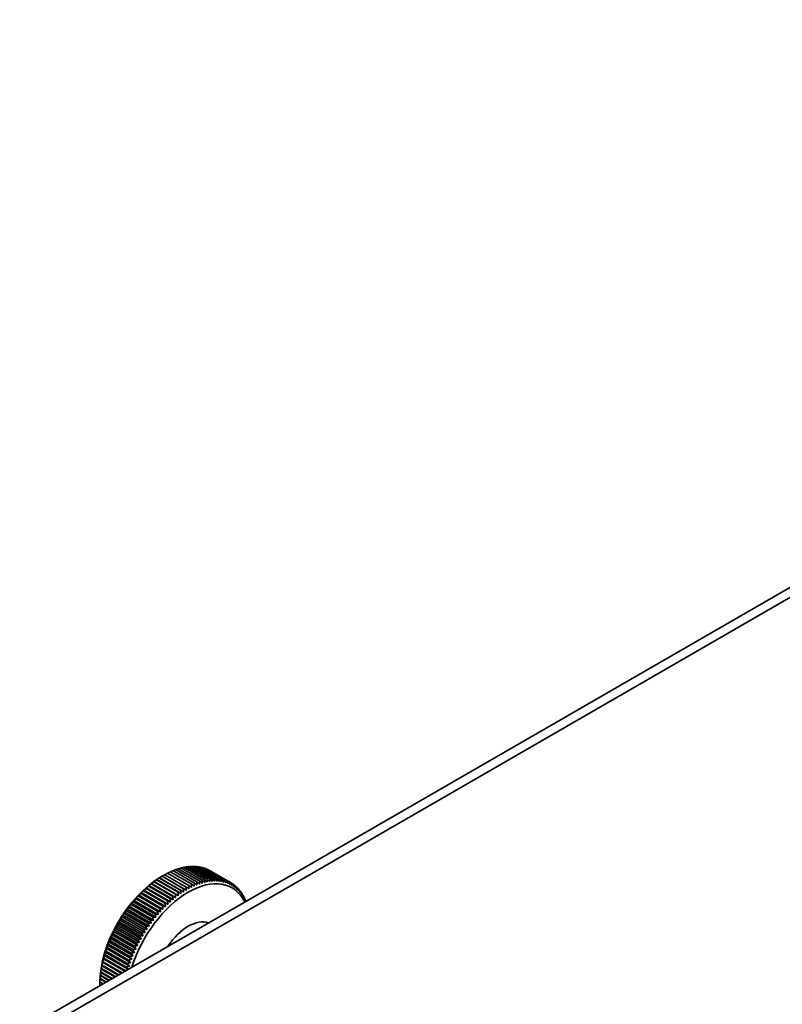
# Model space of a CAD drawing. Units: millimetres. Extents: x 95 to 2696, y 43 to 1912.
# Drawn here: x 2142 to 2229, y 1780 to 1893 of the extents above; entities that cross this region are included whole.
import ezdxf

# ---------------------------------------------------------------- set-up
doc = ezdxf.new("R2010")
doc.units = ezdxf.units.MM
doc.header["$LTSCALE"] = 6.5
doc.layers.add('Visible Edges(Audipack-ISO)', color=7, linetype='Continuous', lineweight=35)
doc.layers.add('Visible Tangent Edges(Audipack-ISO)', color=7, linetype='Continuous', lineweight=35)

msp = doc.modelspace()

# ---------------------------------------------------------------- linework, layer by layer
at = {"layer": 'Visible Edges(Audipack-ISO)'}
for p, q in [((2341.91, 1892.87), (1976.05, 1681.65)), ((2161.06, 1796.2), (2163.51, 1794.79)), ((2163.51, 1794.79), (2161.06, 1796.2)), ((2161.34, 1796.22), (2163.79, 1794.81)), ((2163.8, 1794.81), (2161.34, 1796.22)), ((2161.62, 1796.23), (2164.07, 1794.81)), ((2164.07, 1794.81), (2161.62, 1796.23)), ((2161.89, 1796.22), (2164.34, 1794.8)), ((2164.35, 1794.8), (2161.9, 1796.22)), ((2162.16, 1796.19), (2164.61, 1794.77)), ((2164.61, 1794.77), (2162.16, 1796.19)), ((2157.96, 1795.05), (2158.18, 1795.18)), ((2158.03, 1795.09), (2160.48, 1793.67)), ((2158.03, 1795.09), (2160.79, 1793.5)), ((2160.48, 1793.67), (2158.03, 1795.09)), ((2158.34, 1795.27), (2160.79, 1793.85)), ((2160.79, 1793.86), (2158.34, 1795.27)), ((2158.65, 1795.44), (2161.1, 1794.02)), ((2161.1, 1794.02), (2158.65, 1795.44)), ((2158.96, 1795.59), (2161.41, 1794.17)), ((2161.41, 1794.18), (2158.96, 1795.59)), ((2159.26, 1795.73), (2161.72, 1794.31)), ((2161.72, 1794.31), (2159.27, 1795.73)), ((2159.57, 1795.85), (2162.02, 1794.43)), ((2162.03, 1794.43), (2159.57, 1795.85)), ((2159.88, 1795.95), (2162.33, 1794.54)), ((2162.33, 1794.54), (2159.88, 1795.95)), ((2160.18, 1796.04), (2162.63, 1794.62)), ((2162.63, 1794.62), (2160.18, 1796.04)), ((2160.47, 1796.11), (2162.93, 1794.69)), ((2162.93, 1794.7), (2160.48, 1796.11)), ((2163.22, 1794.75), (2160.77, 1796.17)), ((2160.77, 1796.16), (2163.22, 1794.75)), ((2162.42, 1796.14), (2164.87, 1794.72)), ((2164.87, 1794.72), (2162.42, 1796.14)), ((2162.67, 1796.08), (2165.12, 1794.66)), ((2165.12, 1794.66), (2162.67, 1796.08)), ((2162.91, 1796), (2165.37, 1794.58)), ((2165.37, 1794.58), (2162.92, 1796)), ((2163.15, 1795.9), (2165.6, 1794.49)), ((2165.6, 1794.48), (2163.15, 1795.9)), ((2163.38, 1795.79), (2165.83, 1794.37)), ((2165.83, 1794.37), (2163.38, 1795.79)), ((2156.49, 1793.96), (2158.95, 1792.54)), ((2158.95, 1792.54), (2156.5, 1793.96)), ((2156.53, 1794.02), (2159.29, 1792.43)), ((2156.8, 1794.21), (2159.25, 1792.79)), ((2159.25, 1792.8), (2156.8, 1794.21)), ((2156.82, 1794.26), (2159.58, 1792.67)), ((2157.1, 1794.45), (2159.55, 1793.04)), ((2159.56, 1793.04), (2157.11, 1794.45)), ((2157.12, 1794.49), (2159.88, 1792.9)), ((2157.41, 1794.68), (2159.86, 1793.26)), ((2159.86, 1793.26), (2157.41, 1794.68)), ((2157.43, 1794.71), (2160.19, 1793.11)), ((2157.72, 1794.89), (2160.17, 1793.47)), ((2160.17, 1793.48), (2157.72, 1794.89)), ((2157.73, 1794.91), (2160.49, 1793.31)), ((2165.83, 1794.37), (2166.05, 1794.24)), ((2166.06, 1794.21), (2166.26, 1794.1)), ((2166.28, 1794.04), (2166.45, 1793.94)), ((2155.32, 1792.82), (2157.77, 1791.4)), ((2157.78, 1791.41), (2155.32, 1792.82)), ((2155.37, 1792.93), (2158.13, 1791.34)), ((2158.06, 1791.71), (2155.61, 1793.13)), ((2155.61, 1793.12), (2158.06, 1791.71)), ((2155.65, 1793.22), (2158.41, 1791.63)), ((2158.35, 1792), (2155.9, 1793.42)), ((2155.9, 1793.41), (2158.35, 1792)), ((2155.94, 1793.5), (2158.7, 1791.91)), ((2156.2, 1793.69), (2158.65, 1792.28)), ((2158.65, 1792.28), (2156.2, 1793.69)), ((2156.23, 1793.77), (2158.99, 1792.17)), ((2166.49, 1793.86), (2166.64, 1793.76)), ((2166.68, 1793.66), (2166.82, 1793.57)), ((2166.86, 1793.44), (2166.99, 1793.37)), ((2167.03, 1793.22), (2167.14, 1793.15)), ((2167.19, 1792.97), (2167.29, 1792.92)), ((2154.49, 1791.85), (2156.95, 1790.44)), ((2156.95, 1790.44), (2154.5, 1791.86)), ((2154.55, 1792), (2157.31, 1790.41)), ((2154.76, 1792.18), (2157.22, 1790.77)), ((2157.22, 1790.77), (2154.77, 1792.19)), ((2154.82, 1792.32), (2157.58, 1790.73)), ((2155.04, 1792.51), (2157.49, 1791.09)), ((2157.49, 1791.1), (2155.04, 1792.51)), ((2155.09, 1792.63), (2157.85, 1791.04)), ((2167.33, 1792.72), (2167.42, 1792.67)), ((2167.47, 1792.45), (2167.54, 1792.41)), ((2153.55, 1790.63), (2156.31, 1789.04)), ((2156.18, 1789.39), (2153.73, 1790.81)), ((2153.73, 1790.8), (2156.18, 1789.39)), ((2153.79, 1790.98), (2156.55, 1789.39)), ((2153.98, 1791.16), (2156.43, 1789.74)), ((2156.43, 1789.75), (2153.98, 1791.16)), ((2154.04, 1791.33), (2156.8, 1789.74)), ((2154.23, 1791.51), (2156.68, 1790.09)), ((2156.69, 1790.1), (2154.23, 1791.51)), ((2154.29, 1791.67), (2157.05, 1790.08)), ((2152.88, 1789.53), (2155.65, 1787.94)), ((2153.03, 1789.69), (2155.48, 1788.27)), ((2155.49, 1788.28), (2153.04, 1789.69)), ((2153.1, 1789.9), (2155.86, 1788.31)), ((2155.71, 1788.65), (2153.26, 1790.07)), ((2153.26, 1790.06), (2155.71, 1788.65)), ((2153.32, 1790.27), (2156.08, 1788.68)), ((2153.49, 1790.44), (2155.94, 1789.02)), ((2155.94, 1789.03), (2153.49, 1790.44)), ((2152.3, 1788.39), (2155.06, 1786.79)), ((2152.42, 1788.53), (2154.87, 1787.11)), ((2154.88, 1787.11), (2152.43, 1788.53)), ((2152.49, 1788.77), (2155.25, 1787.18)), ((2152.62, 1788.92), (2155.07, 1787.5)), ((2155.07, 1787.51), (2152.62, 1788.92)), ((2152.68, 1789.15), (2155.44, 1787.56)), ((2155.27, 1787.89), (2152.82, 1789.31)), ((2152.82, 1789.3), (2155.27, 1787.89)), ((2151.81, 1787.22), (2154.57, 1785.62)), ((2154.36, 1785.92), (2151.91, 1787.34)), ((2151.91, 1787.33), (2154.36, 1785.92)), ((2151.96, 1787.61), (2154.72, 1786.01)), ((2154.52, 1786.32), (2152.07, 1787.74)), ((2152.07, 1787.73), (2154.52, 1786.32)), ((2152.13, 1788), (2154.89, 1786.4)), ((2154.69, 1786.72), (2152.24, 1788.14)), ((2152.24, 1788.13), (2154.69, 1786.72)), ((2153.94, 1784.72), (2151.49, 1786.14)), ((2151.49, 1786.13), (2153.94, 1784.72)), ((2151.54, 1786.43), (2154.3, 1784.84)), ((2154.07, 1785.12), (2151.62, 1786.54)), ((2151.62, 1786.53), (2154.07, 1785.12)), ((2151.67, 1786.83), (2154.43, 1785.23)), ((2154.21, 1785.52), (2151.76, 1786.94)), ((2151.76, 1786.93), (2154.21, 1785.52)), ((2153.08, 1783.85), (2151.18, 1784.95)), ((2151.18, 1784.94), (2153.07, 1783.85)), ((2151.22, 1785.27), (2153.37, 1784.02)), ((2151.27, 1785.34), (2153.46, 1784.07)), ((2153.47, 1784.08), (2151.27, 1785.34)), ((2151.31, 1785.65), (2153.76, 1784.24)), ((2151.37, 1785.74), (2153.83, 1784.32)), ((2153.83, 1784.32), (2151.38, 1785.74)), ((2151.42, 1786.04), (2154.15, 1784.47)), ((2151.01, 1784.12), (2152.28, 1783.39)), ((2152.33, 1783.42), (2151.04, 1784.17)), ((2151.04, 1784.16), (2152.33, 1783.42)), ((2151.07, 1784.5), (2152.63, 1783.6)), ((2151.1, 1784.55), (2152.7, 1783.63)), ((2152.7, 1783.64), (2151.11, 1784.56)), ((2151.14, 1784.88), (2153, 1783.81)), ((2150.91, 1783.02), (2151.28, 1782.81)), ((2150.91, 1782.84), (2150.91, 1782.67)), ((2151.29, 1782.82), (2150.92, 1783.04)), ((2150.92, 1783.03), (2151.29, 1782.82)), ((2150.93, 1783.38), (2151.6, 1783)), ((2151.63, 1783.02), (2150.95, 1783.41)), ((2150.95, 1783.4), (2151.62, 1783.01)), ((2150.97, 1783.75), (2151.93, 1783.19)), ((2151.98, 1783.22), (2150.99, 1783.79)), ((2150.99, 1783.78), (2151.97, 1783.21)), ((2150.97, 1782.64), (2150.91, 1782.67)), ((2150.91, 1782.67), (2150.97, 1782.63))]:
    msp.add_line(p, q, dxfattribs=at)
for centre, major_axis, start_param, end_param in [((2158.26, 1786.73), (5.2, 9.01), 0.395085, 0.395584), ((2158.26, 1786.73), (5.2, 9.01), 0.352916, 0.353415), ((2158.26, 1786.73), (5.2, 9.01), 0.310747, 0.311246), ((2158.26, 1786.73), (5.2, 9.01), 0.268578, 0.269077), ((2158.26, 1786.73), (5.2, 9.01), 0.226409, 0.226908), ((2158.26, 1786.73), (5.2, 9.01), 0.816775, 0.817275), ((2158.26, 1786.73), (5.2, 9.01), 0.774606, 0.775106), ((2158.26, 1786.73), (5.2, 9.01), 0.732437, 0.732937), ((2158.26, 1786.73), (5.2, 9.01), 0.690268, 0.690768), ((2158.26, 1786.73), (5.2, 9.01), 0.648099, 0.648598), ((2158.26, 1786.73), (5.2, 9.01), 0.60593, 0.606429), ((2158.26, 1786.73), (5.2, 9.01), 0.563761, 0.56426), ((2158.26, 1786.73), (5.2, 9.01), 0.521592, 0.522091), ((2158.26, 1786.73), (5.2, 9.01), 0.479423, 0.479922), ((2158.26, 1786.73), (5.2, 9.01), 0.437254, 0.437753), ((2158.26, 1786.73), (5.2, 9.01), 0.18424, 0.184739), ((2158.26, 1786.73), (5.2, 9.01), 0.142071, 0.14257), ((2158.26, 1786.73), (5.2, 9.01), 0.099902, 0.100401), ((2158.26, 1786.73), (5.2, 9.01), 0.057733, 0.058232), ((2158.26, 1786.73), (5.2, 9.01), 0.015564, 0.016063), ((2157.96, 1786.91), (-4.98, -8.63), 3.926991, 5.497787), ((2161.02, 1785.14), (4.98, 8.63), 5.914705, 8.222462), ((2158.26, 1786.73), (5.2, 9.01), 1.02762, 1.02812), ((2158.26, 1786.73), (5.2, 9.01), 0.985451, 0.985951), ((2158.26, 1786.73), (5.2, 9.01), 0.943282, 0.943782), ((2158.26, 1786.73), (5.2, 9.01), 0.901113, 0.901613), ((2158.26, 1786.73), (5.2, 9.01), 0.858944, 0.859444), ((2160.71, 1785.32), (-5.2, -9.01), 3.87403, 3.874529), ((2160.71, 1785.32), (-5.2, -9.01), 3.831861, 3.83236), ((2160.71, 1785.32), (-5.2, -9.01), 3.789692, 3.790191), ((2160.71, 1785.32), (-5.2, -9.01), 3.747523, 3.748022), ((2160.71, 1785.32), (-5.2, -9.01), 3.705354, 3.705853), ((2160.71, 1785.32), (-5.2, -9.01), 3.663185, 3.663684), ((2160.71, 1785.32), (-5.2, -9.01), 3.621016, 3.621515), ((2160.71, 1785.32), (-5.2, -9.01), 3.578847, 3.579346), ((2160.71, 1785.32), (-5.2, -9.01), 3.536678, 3.537177), ((2160.71, 1785.32), (5.2, 9.01), 0.352916, 0.353415), ((2160.71, 1785.32), (5.2, 9.01), 0.310747, 0.311246), ((2160.71, 1785.32), (5.2, 9.01), 0.268578, 0.269077), ((2160.71, 1785.32), (5.2, 9.01), 0.226409, 0.226908), ((2160.71, 1785.32), (5.2, 9.01), 0.18424, 0.184739), ((2160.71, 1785.32), (5.2, 9.01), 0.142071, 0.14257), ((2160.71, 1785.32), (5.2, 9.01), 0.099902, 0.100401), ((2160.71, 1785.32), (5.2, 9.01), 0.057733, 0.058232), ((2160.71, 1785.32), (5.2, 9.01), 0.015564, 0.016063), ((2160.71, 1785.32), (5.2, 9.01), 6.25658, 6.257079), ((2160.71, 1785.32), (5.2, 9.01), 6.214411, 6.21491), ((2160.71, 1785.32), (5.2, 9.01), 6.172242, 6.172741), ((2158.26, 1786.73), (5.2, 9.01), 1.196297, 1.196796), ((2158.26, 1786.73), (5.2, 9.01), 1.154127, 1.154627), ((2158.26, 1786.73), (5.2, 9.01), 1.111958, 1.112458), ((2158.26, 1786.73), (5.2, 9.01), 1.069789, 1.070289), ((2160.71, 1785.32), (-5.2, -9.01), 4.084875, 4.085374), ((2160.71, 1785.32), (-5.2, -9.01), 4.042706, 4.043205), ((2160.71, 1785.32), (-5.2, -9.01), 4.000537, 4.001036), ((2160.71, 1785.32), (-5.2, -9.01), 3.958368, 3.958867), ((2160.71, 1785.32), (-5.2, -9.01), 3.916199, 3.916698), ((2160.71, 1785.32), (5.2, 9.01), 6.130073, 6.130572), ((2160.71, 1785.32), (5.2, 9.01), 6.087904, 6.088403), ((2160.71, 1785.32), (5.2, 9.01), 6.045735, 6.046234), ((2160.71, 1785.32), (5.2, 9.01), 6.003566, 6.004065), ((2160.71, 1785.32), (5.2, 9.01), 5.961397, 5.961896), ((2158.26, 1786.73), (5.2, 9.01), 1.322804, 1.323303), ((2158.26, 1786.73), (5.2, 9.01), 1.280635, 1.281134), ((2158.26, 1786.73), (5.2, 9.01), 1.238466, 1.238965), ((2160.71, 1785.32), (-5.2, -9.01), 4.29572, 4.296219), ((2160.71, 1785.32), (-5.2, -9.01), 4.253551, 4.25405), ((2160.71, 1785.32), (-5.2, -9.01), 4.211382, 4.211881), ((2160.71, 1785.32), (-5.2, -9.01), 4.169213, 4.169712), ((2160.71, 1785.32), (-5.2, -9.01), 4.127044, 4.127543), ((2160.71, 1785.32), (5.2, 9.01), 5.919228, 5.919727), ((2160.71, 1785.32), (5.2, 9.01), 5.877059, 5.877558), ((2158.26, 1786.73), (5.2, 9.01), 1.449311, 1.44981), ((2158.26, 1786.73), (5.2, 9.01), 1.407142, 1.407641), ((2158.26, 1786.73), (5.2, 9.01), 1.364973, 1.365472), ((2160.71, 1785.32), (-5.2, -9.01), 4.422227, 4.422727), ((2160.71, 1785.32), (-5.2, -9.01), 4.380058, 4.380558), ((2160.71, 1785.32), (-5.2, -9.01), 4.337889, 4.338389), ((2158.26, 1786.73), (5.2, 9.01), 1.575818, 1.576317), ((2158.26, 1786.73), (5.2, 9.01), 1.533649, 1.534148), ((2158.26, 1786.73), (5.2, 9.01), 1.49148, 1.491979), ((2160.71, 1785.32), (-5.2, -9.01), 4.548734, 4.549234), ((2160.71, 1785.32), (-5.2, -9.01), 4.506565, 4.507065), ((2160.71, 1785.32), (-5.2, -9.01), 4.464396, 4.464896), ((2161.02, 1785.14), (2.6, 4.5), 0.103127, 1.46767), ((2158.26, 1786.73), (5.2, 9.01), 1.702325, 1.702824), ((2158.26, 1786.73), (5.2, 9.01), 1.660156, 1.660655), ((2158.26, 1786.73), (5.2, 9.01), 1.617987, 1.618486), ((2160.71, 1785.32), (-5.2, -9.01), 4.675241, 4.675741), ((2160.71, 1785.32), (-5.2, -9.01), 4.633072, 4.633572), ((2160.71, 1785.32), (-5.2, -9.01), 4.590903, 4.591403), ((2158.26, 1786.73), (5.2, 9.01), 1.828832, 1.829331), ((2158.26, 1786.73), (5.2, 9.01), 1.786663, 1.787162), ((2158.26, 1786.73), (5.2, 9.01), 1.744494, 1.744993), ((2160.71, 1785.32), (-5.2, -9.01), 4.801748, 4.802248), ((2160.71, 1785.32), (-5.2, -9.01), 4.759579, 4.760079), ((2160.71, 1785.32), (-5.2, -9.01), 4.71741, 4.71791), ((2158.26, 1786.73), (5.2, 9.01), 1.955339, 1.955838), ((2158.26, 1786.73), (5.2, 9.01), 1.91317, 1.913669), ((2158.26, 1786.73), (5.2, 9.01), 1.871001, 1.8715), ((2160.71, 1785.32), (-5.2, -9.01), 4.928256, 4.928755), ((2160.71, 1785.32), (-5.2, -9.01), 4.886087, 4.886586), ((2160.71, 1785.32), (-5.2, -9.01), 4.843918, 4.844417), ((2158.26, 1786.73), (5.2, 9.01), 2.081846, 2.082345), ((2158.26, 1786.73), (5.2, 9.01), 2.039677, 2.040176), ((2158.26, 1786.73), (5.2, 9.01), 1.997508, 1.998007), ((2160.71, 1785.32), (-5.2, -9.01), 5.054763, 5.055262), ((2160.71, 1785.32), (-5.2, -9.01), 5.012594, 5.013093), ((2160.71, 1785.32), (-5.2, -9.01), 4.970425, 4.970924), ((2158.26, 1786.73), (5.2, 9.01), 2.166184, 2.166684), ((2158.26, 1786.73), (5.2, 9.01), 2.124015, 2.124515), ((2160.71, 1785.32), (-5.2, -9.01), 5.139101, 5.1396), ((2160.71, 1785.32), (-5.2, -9.01), 5.096932, 5.097431), ((2158.26, 1786.73), (5.2, 9.01), 2.292691, 2.293191), ((2158.26, 1786.73), (5.2, 9.01), 2.250522, 2.251022), ((2158.26, 1786.73), (5.2, 9.01), 2.208353, 2.208853), ((2158.26, 1786.73), (5.2, 9.01), 2.33486, 2.33536)]:
    msp.add_ellipse(centre, major_axis=major_axis, ratio=0.57735, start_param=start_param, end_param=end_param, dxfattribs=at)
for points, weights in [([(2160.84, 1796.13), (2160.95, 1796.16), (2161.06, 1796.2)], [1.00005270198, 1.00006770343, 1]), ([(2161.14, 1796.16), (2161.24, 1796.19), (2161.34, 1796.22)], [1.0000545876, 1.00006222755, 1]), ([(2161.43, 1796.17), (2161.53, 1796.2), (2161.62, 1796.23)], [1.00005540001, 1.0000565525, 1]), ([(2161.73, 1796.17), (2161.81, 1796.19), (2161.89, 1796.22)], [1.00005501125, 1.0000506458, 1]), ([(2162.01, 1796.15), (2162.08, 1796.17), (2162.16, 1796.19)], [1.00005325866, 1.0000444706, 1]), ([(2157.73, 1794.91), (2157.88, 1795), (2158.03, 1795.09)], [1, 1.00011084606, 1]), ([(2158.03, 1795.09), (2158.18, 1795.18), (2158.34, 1795.27)], [1, 1.00011084605, 1]), ([(2158.03, 1795.09), (2158.03, 1795.09), (2158.03, 1795.09)], [1, 1.00011084607, 1]), ([(2158.34, 1795.27), (2158.49, 1795.35), (2158.65, 1795.44)], [1.00000685951, 1.00010730305, 1]), ([(2158.66, 1795.43), (2158.81, 1795.51), (2158.96, 1795.59)], [1.00001531551, 1.00010257045, 1]), ([(2158.98, 1795.58), (2159.12, 1795.65), (2159.26, 1795.73)], [1.00002300207, 1.0000978125, 1]), ([(2159.29, 1795.71), (2159.43, 1795.78), (2159.57, 1795.85)], [1.00002992961, 1.00009301187, 1]), ([(2159.61, 1795.83), (2159.74, 1795.89), (2159.88, 1795.95)], [1.00003609714, 1.00008815066, 1]), ([(2159.92, 1795.93), (2160.05, 1795.98), (2160.18, 1796.04)], [1.00004149166, 1.00008321004, 1]), ([(2160.23, 1796.01), (2160.35, 1796.06), (2160.47, 1796.11)], [1.00004608711, 1.00007816999, 1]), ([(2160.54, 1796.08), (2160.65, 1796.12), (2160.77, 1796.16)], [1.00004984295, 1.00007300895, 1]), ([(2162.29, 1796.11), (2162.35, 1796.13), (2162.42, 1796.14)], [1.00004993616, 1.0000379846, 1]), ([(2162.57, 1796.06), (2162.62, 1796.07), (2162.67, 1796.08)], [1.00004478258, 1.00003113876, 1]), ([(2162.83, 1795.98), (2162.87, 1795.99), (2162.91, 1796)], [1.00003746605, 1.00002387576, 1]), ([(2163.1, 1795.89), (2163.12, 1795.9), (2163.15, 1795.9)], [1.00002756263, 1.0000161279, 1]), ([(2163.35, 1795.79), (2163.36, 1795.79), (2163.38, 1795.79)], [1.00001452698, 1.00000781438, 1]), ([(2156.23, 1793.77), (2156.36, 1793.86), (2156.49, 1793.96)], [1, 1.00011084605, 1]), ([(2156.5, 1793.96), (2156.51, 1793.99), (2156.53, 1794.02)], [1, 1.00011084606, 1]), ([(2156.53, 1794.02), (2156.66, 1794.12), (2156.8, 1794.21)], [1, 1.00011084605, 1]), ([(2156.8, 1794.21), (2156.81, 1794.24), (2156.82, 1794.26)], [1, 1.00011084606, 1]), ([(2156.82, 1794.26), (2156.96, 1794.36), (2157.1, 1794.45)], [1, 1.00011084605, 1]), ([(2157.11, 1794.45), (2157.11, 1794.47), (2157.12, 1794.49)], [1, 1.00011084606, 1]), ([(2157.12, 1794.49), (2157.26, 1794.58), (2157.41, 1794.68)], [1, 1.00011084606, 1]), ([(2157.41, 1794.68), (2157.42, 1794.69), (2157.43, 1794.71)], [1, 1.00011084606, 1]), ([(2157.43, 1794.71), (2157.57, 1794.8), (2157.72, 1794.89)], [1, 1.00011084605, 1]), ([(2157.72, 1794.89), (2157.72, 1794.9), (2157.73, 1794.91)], [1, 1.00011084606, 1]), ([(2161.1, 1794.02), (2161.1, 1793.84), (2161.1, 1793.67)], [1, 1.00011084607, 1]), ([(2161.4, 1793.83), (2161.25, 1793.92), (2161.1, 1794.02)], [1, 1.00011084606, 1]), ([(2161.41, 1794.17), (2161.4, 1794), (2161.4, 1793.83)], [1, 1.00011084607, 1]), ([(2161.7, 1793.97), (2161.56, 1794.07), (2161.41, 1794.18)], [1, 1.00011084605, 1]), ([(2161.72, 1794.31), (2161.71, 1794.14), (2161.7, 1793.97)], [1, 1.00011084605, 1]), ([(2162, 1794.09), (2161.86, 1794.2), (2161.72, 1794.31)], [1, 1.00011084606, 1]), ([(2162.02, 1794.43), (2162.01, 1794.26), (2162, 1794.09)], [1, 1.00011084606, 1]), ([(2162.3, 1794.2), (2162.17, 1794.32), (2162.03, 1794.43)], [1, 1.00011084605, 1]), ([(2162.33, 1794.54), (2162.31, 1794.37), (2162.3, 1794.2)], [1, 1.00011084607, 1]), ([(2162.6, 1794.3), (2162.47, 1794.42), (2162.33, 1794.54)], [1, 1.00011084606, 1]), ([(2162.63, 1794.62), (2162.61, 1794.46), (2162.6, 1794.3)], [1, 1.00011084607, 1]), ([(2162.89, 1794.38), (2162.76, 1794.5), (2162.63, 1794.62)], [1, 1.00011084606, 1]), ([(2162.93, 1794.69), (2162.91, 1794.53), (2162.89, 1794.38)], [1, 1.00011084606, 1]), ([(2163.18, 1794.44), (2163.06, 1794.56), (2162.93, 1794.7)], [1, 1.00011084607, 1]), ([(2163.22, 1794.75), (2163.2, 1794.59), (2163.18, 1794.44)], [1, 1.00011084604, 1]), ([(2163.46, 1794.48), (2163.35, 1794.61), (2163.22, 1794.75)], [1, 1.00011084606, 1]), ([(2163.51, 1794.79), (2163.49, 1794.63), (2163.46, 1794.48)], [1, 1.00011084603, 1]), ([(2163.75, 1794.51), (2163.63, 1794.65), (2163.51, 1794.79)], [1, 1.00011084606, 1]), ([(2163.79, 1794.81), (2163.77, 1794.66), (2163.75, 1794.51)], [1, 1.00011084604, 1]), ([(2164.02, 1794.52), (2163.91, 1794.66), (2163.8, 1794.81)], [1, 1.00011084605, 1]), ([(2164.07, 1794.81), (2164.05, 1794.67), (2164.02, 1794.52)], [1, 1.00011084604, 1]), ([(2164.29, 1794.52), (2164.18, 1794.66), (2164.07, 1794.81)], [1, 1.00011084606, 1]), ([(2164.34, 1794.8), (2164.32, 1794.66), (2164.29, 1794.52)], [1, 1.00011084604, 1]), ([(2164.56, 1794.5), (2164.45, 1794.65), (2164.35, 1794.8)], [1, 1.00011084606, 1]), ([(2164.61, 1794.77), (2164.58, 1794.63), (2164.56, 1794.5)], [1, 1.00011084603, 1]), ([(2164.81, 1794.46), (2164.71, 1794.61), (2164.61, 1794.77)], [1, 1.00011084606, 1]), ([(2164.87, 1794.72), (2164.84, 1794.59), (2164.81, 1794.46)], [1, 1.00011084604, 1]), ([(2165.06, 1794.41), (2164.97, 1794.56), (2164.87, 1794.72)], [1, 1.00011084606, 1]), ([(2165.12, 1794.66), (2165.09, 1794.53), (2165.06, 1794.41)], [1, 1.00011084604, 1]), ([(2165.31, 1794.34), (2165.22, 1794.5), (2165.12, 1794.66)], [1, 1.00011084607, 1]), ([(2165.37, 1794.58), (2165.34, 1794.46), (2165.31, 1794.34)], [1, 1.00011084605, 1]), ([(2165.54, 1794.25), (2165.46, 1794.41), (2165.37, 1794.58)], [1, 1.00011084606, 1]), ([(2165.6, 1794.49), (2165.57, 1794.37), (2165.54, 1794.25)], [1, 1.00011084606, 1]), ([(2165.77, 1794.15), (2165.69, 1794.31), (2165.6, 1794.48)], [1, 1.00011084606, 1]), ([(2165.83, 1794.37), (2165.8, 1794.26), (2165.77, 1794.15)], [1, 1.00011084606, 1]), ([(2165.99, 1794.03), (2165.91, 1794.2), (2165.83, 1794.37)], [1, 1.00011084606, 1]), ([(2166.05, 1794.24), (2166.02, 1794.14), (2165.99, 1794.03)], [1, 1.00011084605, 1]), ([(2166.19, 1793.9), (2166.12, 1794.07), (2166.05, 1794.24)], [1, 1.00011084605, 1]), ([(2166.26, 1794.1), (2166.23, 1794), (2166.19, 1793.9)], [1, 1.00011084606, 1]), ([(2166.39, 1793.75), (2166.33, 1793.92), (2166.26, 1794.1)], [1, 1.00011084607, 1]), ([(2166.45, 1793.94), (2166.42, 1793.84), (2166.39, 1793.75)], [1, 1.00011084606, 1]), ([(2166.58, 1793.58), (2166.52, 1793.76), (2166.46, 1793.94)], [1, 1.00011084606, 1]), ([(2155.09, 1792.63), (2155.2, 1792.72), (2155.32, 1792.82)], [1, 1.00011084606, 1]), ([(2155.32, 1792.82), (2155.35, 1792.88), (2155.37, 1792.93)], [1, 1.00011084605, 1]), ([(2155.37, 1792.93), (2155.49, 1793.03), (2155.61, 1793.12)], [1, 1.00011084606, 1]), ([(2155.61, 1793.13), (2155.63, 1793.17), (2155.65, 1793.22)], [1, 1.00011084605, 1]), ([(2155.65, 1793.22), (2155.77, 1793.32), (2155.9, 1793.41)], [1, 1.00011084605, 1]), ([(2155.9, 1793.42), (2155.92, 1793.46), (2155.94, 1793.5)], [1, 1.00011084606, 1]), ([(2155.94, 1793.5), (2156.07, 1793.59), (2156.2, 1793.69)], [1, 1.00011084606, 1]), ([(2156.2, 1793.69), (2156.21, 1793.73), (2156.23, 1793.77)], [1, 1.00011084605, 1]), ([(2159.55, 1793.04), (2159.57, 1792.85), (2159.58, 1792.67)], [1, 1.00011084606, 1]), ([(2159.88, 1792.9), (2159.72, 1792.97), (2159.56, 1793.04)], [1, 1.00011084605, 1]), ([(2159.86, 1793.26), (2159.87, 1793.08), (2159.88, 1792.9)], [1, 1.00011084606, 1]), ([(2160.19, 1793.11), (2160.03, 1793.19), (2159.86, 1793.26)], [1, 1.00011084605, 1]), ([(2160.49, 1793.31), (2160.33, 1793.39), (2160.17, 1793.48)], [1, 1.00011084605, 1]), ([(2160.17, 1793.47), (2160.18, 1793.29), (2160.19, 1793.11)], [1, 1.00011084606, 1]), ([(2160.48, 1793.67), (2160.48, 1793.49), (2160.49, 1793.31)], [1, 1.00011084606, 1]), ([(2160.79, 1793.5), (2160.64, 1793.58), (2160.48, 1793.67)], [1, 1.00011084605, 1]), ([(2161.1, 1793.67), (2160.95, 1793.76), (2160.79, 1793.86)], [1, 1.00011084606, 1]), ([(2160.79, 1793.85), (2160.79, 1793.67), (2160.79, 1793.5)], [1, 1.00011084606, 1]), ([(2166.64, 1793.76), (2166.61, 1793.67), (2166.58, 1793.58)], [1, 1.00011084606, 1]), ([(2166.76, 1793.41), (2166.71, 1793.58), (2166.65, 1793.76)], [1, 1.00011084606, 1]), ([(2166.82, 1793.57), (2166.79, 1793.49), (2166.76, 1793.41)], [1, 1.00011084605, 1]), ([(2166.93, 1793.21), (2166.88, 1793.39), (2166.82, 1793.57)], [1, 1.00011084606, 1]), ([(2166.99, 1793.37), (2166.96, 1793.29), (2166.93, 1793.21)], [1, 1.00011084606, 1]), ([(2167.09, 1793), (2167.04, 1793.18), (2166.99, 1793.37)], [1, 1.00011084607, 1]), ([(2167.14, 1793.15), (2167.12, 1793.08), (2167.09, 1793)], [1, 1.00011084606, 1]), ([(2167.24, 1792.78), (2167.19, 1792.96), (2167.15, 1793.15)], [1, 1.00011084606, 1]), ([(2167.29, 1792.92), (2167.26, 1792.85), (2167.24, 1792.78)], [1, 1.00011084606, 1]), ([(2167.37, 1792.55), (2167.33, 1792.73), (2167.29, 1792.91)], [1, 1.00011084606, 1]), ([(2154.29, 1791.67), (2154.39, 1791.76), (2154.49, 1791.85)], [1, 1.00011084605, 1]), ([(2154.5, 1791.86), (2154.52, 1791.93), (2154.55, 1792)], [1, 1.00011084605, 1]), ([(2154.55, 1792), (2154.66, 1792.09), (2154.76, 1792.18)], [1, 1.00011084606, 1]), ([(2154.77, 1792.19), (2154.79, 1792.26), (2154.82, 1792.32)], [1, 1.00011084604, 1]), ([(2154.82, 1792.32), (2154.93, 1792.41), (2155.04, 1792.51)], [1, 1.00011084606, 1]), ([(2155.04, 1792.51), (2155.07, 1792.57), (2155.09, 1792.63)], [1, 1.00011084604, 1]), ([(2158.06, 1791.71), (2158.1, 1791.52), (2158.13, 1791.34)], [1, 1.00011084604, 1]), ([(2158.41, 1791.63), (2158.24, 1791.67), (2158.06, 1791.71)], [1, 1.00011084606, 1]), ([(2158.35, 1792), (2158.38, 1791.81), (2158.41, 1791.63)], [1, 1.00011084606, 1]), ([(2158.7, 1791.91), (2158.53, 1791.95), (2158.35, 1792)], [1, 1.00011084606, 1]), ([(2158.65, 1792.28), (2158.68, 1792.09), (2158.7, 1791.91)], [1, 1.00011084606, 1]), ([(2158.99, 1792.17), (2158.82, 1792.22), (2158.65, 1792.28)], [1, 1.00011084605, 1]), ([(2158.95, 1792.54), (2158.97, 1792.35), (2158.99, 1792.17)], [1, 1.00011084606, 1]), ([(2159.29, 1792.43), (2159.12, 1792.48), (2158.95, 1792.54)], [1, 1.00011084605, 1]), ([(2159.58, 1792.67), (2159.42, 1792.73), (2159.25, 1792.8)], [1, 1.00011084605, 1]), ([(2159.25, 1792.79), (2159.27, 1792.61), (2159.29, 1792.43)], [1, 1.00011084606, 1]), ([(2167.42, 1792.67), (2167.4, 1792.61), (2167.37, 1792.55)], [1, 1.00011084605, 1]), ([(2167.5, 1792.3), (2167.46, 1792.48), (2167.42, 1792.67)], [1, 1.00011084607, 1]), ([(2167.54, 1792.41), (2167.52, 1792.35), (2167.5, 1792.3)], [1, 1.00011084604, 1]), ([(2167.58, 1792.22), (2167.56, 1792.32), (2167.54, 1792.41)], [1.00005541568, 1.00005478462, 1]), ([(2153.49, 1790.44), (2153.52, 1790.54), (2153.55, 1790.63)], [1, 1.00011084605, 1]), ([(2153.55, 1790.63), (2153.64, 1790.72), (2153.73, 1790.8)], [1, 1.00011084606, 1]), ([(2153.73, 1790.81), (2153.76, 1790.9), (2153.79, 1790.98)], [1, 1.00011084605, 1]), ([(2153.79, 1790.98), (2153.88, 1791.07), (2153.98, 1791.16)], [1, 1.00011084607, 1]), ([(2153.98, 1791.16), (2154.01, 1791.25), (2154.04, 1791.33)], [1, 1.00011084604, 1]), ([(2154.04, 1791.33), (2154.13, 1791.42), (2154.23, 1791.51)], [1, 1.00011084605, 1]), ([(2154.23, 1791.51), (2154.26, 1791.59), (2154.29, 1791.67)], [1, 1.00011084605, 1]), ([(2157.22, 1790.77), (2157.27, 1790.58), (2157.31, 1790.41)], [1, 1.00011084606, 1]), ([(2157.58, 1790.73), (2157.4, 1790.75), (2157.22, 1790.77)], [1, 1.00011084606, 1]), ([(2157.85, 1791.04), (2157.68, 1791.07), (2157.49, 1791.1)], [1, 1.00011084607, 1]), ([(2157.49, 1791.09), (2157.54, 1790.91), (2157.58, 1790.73)], [1, 1.00011084607, 1]), ([(2157.77, 1791.4), (2157.81, 1791.22), (2157.85, 1791.04)], [1, 1.00011084605, 1]), ([(2158.13, 1791.34), (2157.96, 1791.37), (2157.78, 1791.41)], [1, 1.00011084607, 1]), ([(2152.82, 1789.31), (2152.85, 1789.42), (2152.88, 1789.53)], [1, 1.00011084605, 1]), ([(2152.88, 1789.53), (2152.96, 1789.61), (2153.03, 1789.69)], [1, 1.00011084606, 1]), ([(2153.04, 1789.69), (2153.07, 1789.8), (2153.1, 1789.9)], [1, 1.00011084604, 1]), ([(2153.1, 1789.9), (2153.18, 1789.98), (2153.26, 1790.06)], [1, 1.00011084606, 1]), ([(2153.26, 1790.07), (2153.29, 1790.17), (2153.32, 1790.27)], [1, 1.00011084605, 1]), ([(2153.32, 1790.27), (2153.4, 1790.35), (2153.49, 1790.44)], [1, 1.00011084605, 1]), ([(2156.8, 1789.74), (2156.62, 1789.74), (2156.43, 1789.75)], [1, 1.00011084606, 1]), ([(2156.43, 1789.74), (2156.49, 1789.56), (2156.55, 1789.39)], [1, 1.00011084606, 1]), ([(2156.68, 1790.09), (2156.74, 1789.91), (2156.8, 1789.74)], [1, 1.00011084606, 1]), ([(2157.05, 1790.08), (2156.87, 1790.09), (2156.69, 1790.1)], [1, 1.00011084606, 1]), ([(2156.95, 1790.44), (2157, 1790.25), (2157.05, 1790.08)], [1, 1.00011084606, 1]), ([(2157.31, 1790.41), (2157.13, 1790.42), (2156.95, 1790.44)], [1, 1.00011084607, 1]), ([(2152.24, 1788.14), (2152.27, 1788.26), (2152.3, 1788.39)], [1, 1.00011084604, 1]), ([(2152.3, 1788.39), (2152.36, 1788.46), (2152.42, 1788.53)], [1, 1.00011084605, 1]), ([(2152.43, 1788.53), (2152.45, 1788.65), (2152.49, 1788.77)], [1, 1.00011084605, 1]), ([(2152.49, 1788.77), (2152.55, 1788.84), (2152.62, 1788.92)], [1, 1.00011084606, 1]), ([(2152.62, 1788.92), (2152.65, 1789.04), (2152.68, 1789.15)], [1, 1.00011084604, 1]), ([(2152.68, 1789.15), (2152.75, 1789.23), (2152.82, 1789.3)], [1, 1.00011084606, 1]), ([(2155.86, 1788.31), (2155.68, 1788.29), (2155.49, 1788.28)], [1, 1.00011084607, 1]), ([(2156.08, 1788.68), (2155.9, 1788.66), (2155.71, 1788.65)], [1, 1.00011084606, 1]), ([(2155.71, 1788.65), (2155.78, 1788.48), (2155.86, 1788.31)], [1, 1.00011084606, 1]), ([(2156.31, 1789.04), (2156.13, 1789.03), (2155.94, 1789.03)], [1, 1.00011084606, 1]), ([(2155.94, 1789.02), (2156.01, 1788.85), (2156.08, 1788.68)], [1, 1.00011084606, 1]), ([(2156.18, 1789.39), (2156.25, 1789.21), (2156.31, 1789.04)], [1, 1.00011084606, 1]), ([(2156.55, 1789.39), (2156.37, 1789.39), (2156.18, 1789.39)], [1, 1.00011084607, 1]), ([(2151.76, 1786.94), (2151.78, 1787.08), (2151.81, 1787.22)], [1, 1.00011084605, 1]), ([(2151.81, 1787.22), (2151.86, 1787.28), (2151.91, 1787.33)], [1, 1.00011084606, 1]), ([(2151.91, 1787.34), (2151.93, 1787.48), (2151.96, 1787.61)], [1, 1.00011084605, 1]), ([(2151.96, 1787.61), (2152.01, 1787.67), (2152.07, 1787.73)], [1, 1.00011084605, 1]), ([(2152.07, 1787.74), (2152.1, 1787.87), (2152.13, 1788)], [1, 1.00011084604, 1]), ([(2152.13, 1788), (2152.18, 1788.06), (2152.24, 1788.13)], [1, 1.00011084605, 1]), ([(2155.44, 1787.56), (2155.26, 1787.53), (2155.07, 1787.51)], [1, 1.00011084606, 1]), ([(2155.07, 1787.5), (2155.16, 1787.34), (2155.25, 1787.18)], [1, 1.00011084606, 1]), ([(2155.65, 1787.94), (2155.46, 1787.91), (2155.27, 1787.89)], [1, 1.00011084606, 1]), ([(2155.27, 1787.89), (2155.36, 1787.72), (2155.44, 1787.56)], [1, 1.00011084606, 1]), ([(2155.48, 1788.27), (2155.57, 1788.1), (2155.65, 1787.94)], [1, 1.00011084606, 1]), ([(2151.42, 1786.04), (2151.45, 1786.09), (2151.49, 1786.13)], [1, 1.00011084606, 1]), ([(2151.49, 1786.14), (2151.51, 1786.29), (2151.54, 1786.43)], [1, 1.00011084606, 1]), ([(2151.54, 1786.43), (2151.58, 1786.48), (2151.62, 1786.53)], [1, 1.00011084607, 1]), ([(2151.62, 1786.54), (2151.64, 1786.68), (2151.67, 1786.83)], [1, 1.00011084604, 1]), ([(2151.67, 1786.83), (2151.71, 1786.88), (2151.76, 1786.93)], [1, 1.00011084605, 1]), ([(2154.89, 1786.4), (2154.71, 1786.36), (2154.52, 1786.32)], [1, 1.00011084606, 1]), ([(2154.52, 1786.32), (2154.62, 1786.16), (2154.72, 1786.01)], [1, 1.00011084605, 1]), ([(2155.06, 1786.79), (2154.88, 1786.76), (2154.69, 1786.72)], [1, 1.00011084607, 1]), ([(2154.69, 1786.72), (2154.79, 1786.56), (2154.89, 1786.4)], [1, 1.00011084606, 1]), ([(2154.87, 1787.11), (2154.97, 1786.95), (2155.06, 1786.79)], [1, 1.00011084605, 1]), ([(2155.25, 1787.18), (2155.06, 1787.15), (2154.88, 1787.11)], [1, 1.00011084606, 1]), ([(2151.14, 1784.88), (2151.16, 1784.91), (2151.18, 1784.94)], [1, 1.00011084606, 1]), ([(2151.18, 1784.95), (2151.2, 1785.11), (2151.22, 1785.27)], [1, 1.00011084606, 1]), ([(2151.22, 1785.27), (2151.24, 1785.3), (2151.27, 1785.34)], [1, 1.00011084607, 1]), ([(2151.27, 1785.34), (2151.29, 1785.5), (2151.31, 1785.65)], [1, 1.00011084605, 1]), ([(2151.31, 1785.65), (2151.34, 1785.69), (2151.37, 1785.74)], [1, 1.00011084606, 1]), ([(2151.38, 1785.74), (2151.4, 1785.89), (2151.42, 1786.04)], [1, 1.00011084604, 1]), ([(2154.43, 1785.23), (2154.25, 1785.18), (2154.07, 1785.12)], [1, 1.00011084607, 1]), ([(2154.07, 1785.12), (2154.19, 1784.98), (2154.3, 1784.84)], [1, 1.00011084605, 1]), ([(2154.57, 1785.62), (2154.39, 1785.57), (2154.21, 1785.52)], [1, 1.00011084606, 1]), ([(2154.21, 1785.52), (2154.32, 1785.37), (2154.43, 1785.23)], [1, 1.00011084606, 1]), ([(2154.72, 1786.01), (2154.54, 1785.97), (2154.36, 1785.92)], [1, 1.00011084606, 1]), ([(2154.36, 1785.92), (2154.47, 1785.77), (2154.57, 1785.62)], [1, 1.00011084606, 1]), ([(2150.99, 1783.79), (2151, 1783.96), (2151.01, 1784.12)], [1, 1.00011084606, 1]), ([(2151.01, 1784.12), (2151.02, 1784.14), (2151.04, 1784.16)], [1, 1.00011084606, 1]), ([(2151.04, 1784.17), (2151.05, 1784.34), (2151.07, 1784.5)], [1, 1.00011084606, 1]), ([(2151.07, 1784.5), (2151.09, 1784.53), (2151.1, 1784.55)], [1, 1.00011084606, 1]), ([(2151.11, 1784.56), (2151.12, 1784.72), (2151.14, 1784.88)], [1, 1.00011084605, 1]), ([(2154, 1784.39), (2153.91, 1784.35), (2153.83, 1784.32)], [1.00005536865, 1.00005368698, 1]), ([(2153.83, 1784.32), (2153.84, 1784.31), (2153.85, 1784.3)], [1, 1.00000958187, 1.00001750717]), ([(2154.3, 1784.84), (2154.12, 1784.78), (2153.94, 1784.72)], [1, 1.00011084607, 1]), ([(2153.94, 1784.72), (2154.05, 1784.6), (2154.16, 1784.48)], [1, 1.00009968969, 1.00002006699]), ([(2150.91, 1783.02), (2150.92, 1783.03), (2150.92, 1783.03)], [1, 1.00011084606, 1]), ([(2150.91, 1782.67), (2150.91, 1782.85), (2150.91, 1783.02)], [1, 1.00011084607, 1]), ([(2150.92, 1783.04), (2150.93, 1783.21), (2150.93, 1783.38)], [1, 1.00011084605, 1]), ([(2150.93, 1783.38), (2150.94, 1783.39), (2150.95, 1783.4)], [1, 1.00011084606, 1]), ([(2150.95, 1783.41), (2150.96, 1783.58), (2150.97, 1783.75)], [1, 1.00011084606, 1]), ([(2150.97, 1783.75), (2150.98, 1783.77), (2150.99, 1783.78)], [1, 1.00011084606, 1]), ([(2150.91, 1782.6), (2150.91, 1782.63), (2150.91, 1782.67)], [1.00021738245, 1.00022610846, 1.00022657877]), ([(2150.91, 1782.67), (2150.91, 1782.67), (2150.91, 1782.67)], [1.00022657877, 1.00022414158, 1])]:
    msp.add_rational_spline(points, weights, degree=2, dxfattribs=at)
at = {"layer": 'Visible Tangent Edges(Audipack-ISO)'}
msp.add_line((2343.64, 1892.7), (1977.78, 1681.47), dxfattribs=at)

doc.saveas('drawing.dxf')
